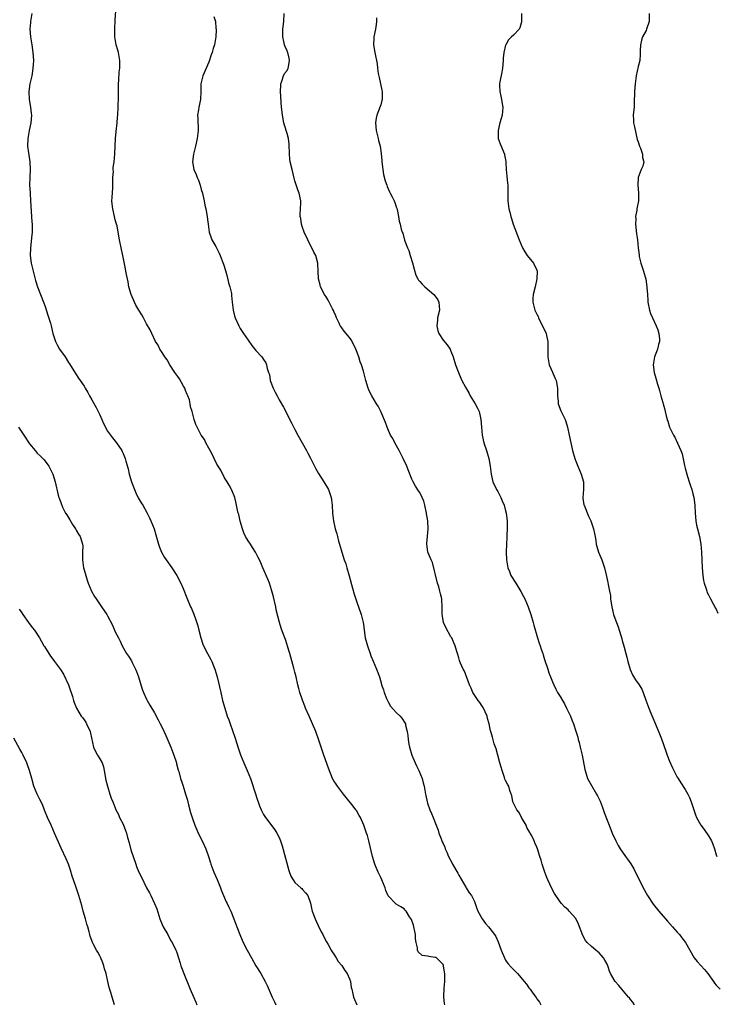
# Model space of a CAD drawing. Units: inches. Extents: x 2538000 to 2541000, y 1551000 to 1554000.
# Drawn here: x 2539728 to 2539907, y 1552019 to 1552271 of the extents above; entities that cross this region are included whole.
import ezdxf

# ---------------------------------------------------------------- set-up
doc = ezdxf.new("R2010")
doc.units = ezdxf.units.IN
doc.header["$MEASUREMENT"] = 0
doc.layers.add('LD25381551_10ft', color=254, linetype='Continuous')

msp = doc.modelspace()

# ---------------------------------------------------------------- linework, layer by layer
at = {"layer": 'LD25381551_10ft'}
for points, elevation in [([(2539837.46, 1552019), (2539837.37, 1552019.37), (2539837.16, 1552021), (2539837.16, 1552021.16), (2539837.26, 1552023.26), (2539837.42, 1552025), (2539837.43, 1552026.57), (2539837.42, 1552027), (2539837.38, 1552027.38), (2539837.13, 1552029), (2539837.11, 1552029.11), (2539837, 1552029.35), (2539835.29, 1552031), (2539835.11, 1552031.11), (2539835, 1552031.15), (2539833.34, 1552031.34), (2539833, 1552031.43), (2539831.65, 1552031.65), (2539830.57, 1552032.57), (2539830.44, 1552033), (2539830.44, 1552033.56), (2539830.06, 1552035), (2539829.93, 1552035.93), (2539829.91, 1552037), (2539829.78, 1552037.78), (2539829.52, 1552039), (2539829.42, 1552039.42), (2539829, 1552040.63), (2539828.89, 1552040.89), (2539828.42, 1552041.58), (2539827.51, 1552043), (2539827.28, 1552043.28), (2539827, 1552043.57), (2539826.14, 1552044.14), (2539825, 1552044.82), (2539824.76, 1552045), (2539823, 1552046.81), (2539822.93, 1552046.93), (2539822.31, 1552048.31), (2539822.11, 1552049), (2539821.31, 1552051), (2539821, 1552051.65), (2539820.32, 1552053), (2539819.84, 1552054.16), (2539819.47, 1552055), (2539818.9, 1552057), (2539818, 1552061), (2539817.59, 1552062.41), (2539817.39, 1552063), (2539817.27, 1552063.27), (2539816.66, 1552065), (2539815.79, 1552067), (2539815.52, 1552067.52), (2539814.76, 1552068.76), (2539814.6, 1552069), (2539813.92, 1552069.92), (2539812.15, 1552072.15), (2539811.46, 1552073), (2539809.93, 1552075), (2539809.55, 1552075.55), (2539809, 1552076.42), (2539808.69, 1552077), (2539807.63, 1552079.63), (2539806.39, 1552083), (2539805.73, 1552085), (2539805.07, 1552087.07), (2539804.56, 1552088.56), (2539804.39, 1552089), (2539803.56, 1552091), (2539802.65, 1552093), (2539801.77, 1552095), (2539801.54, 1552095.54), (2539800.96, 1552097.04), (2539800.31, 1552099), (2539800.05, 1552100.05), (2539799.76, 1552101), (2539799.31, 1552103), (2539799, 1552104.25), (2539798.78, 1552105.22), (2539797.7, 1552109), (2539797.56, 1552109.56), (2539796.62, 1552112.63), (2539796.13, 1552113.87), (2539795.52, 1552115.52), (2539795.06, 1552117), (2539794.23, 1552120.23), (2539794.09, 1552121), (2539793.5, 1552123.5), (2539793, 1552125.36), (2539792.48, 1552127), (2539792.09, 1552128.09), (2539790.79, 1552131), (2539790.28, 1552132.28), (2539789.91, 1552133), (2539789.64, 1552133.64), (2539788.9, 1552135), (2539788.17, 1552136.17), (2539787.63, 1552137), (2539787, 1552137.92), (2539786.39, 1552139), (2539785.94, 1552139.94), (2539785.55, 1552141), (2539785, 1552142.93), (2539784.61, 1552144.61), (2539784.48, 1552145), (2539784.29, 1552145.71), (2539784.05, 1552147), (2539783.92, 1552147.92), (2539783.61, 1552149), (2539782.86, 1552150.86), (2539782.79, 1552151), (2539782.15, 1552152.15), (2539781.64, 1552153), (2539781, 1552154.01), (2539780, 1552156), (2539779.33, 1552157), (2539779, 1552157.55), (2539778.3, 1552159), (2539777.94, 1552159.94), (2539777.32, 1552161), (2539777, 1552161.62), (2539776.22, 1552163), (2539775.85, 1552163.85), (2539774.97, 1552165), (2539774.34, 1552166.34), (2539773.96, 1552167), (2539773.67, 1552167.67), (2539773.18, 1552169), (2539773, 1552169.64), (2539772.68, 1552171), (2539772.26, 1552172.26), (2539772.2, 1552173), (2539771.97, 1552174.03), (2539771.61, 1552175), (2539771.41, 1552175.41), (2539771, 1552176.4), (2539770.79, 1552177), (2539770.48, 1552177.52), (2539769.42, 1552179.42), (2539769, 1552179.97), (2539768.28, 1552181), (2539766.98, 1552183), (2539766.27, 1552184.27), (2539765.67, 1552185), (2539765, 1552186.13), (2539764.42, 1552187), (2539764, 1552188), (2539763.32, 1552189), (2539762.36, 1552191), (2539761.96, 1552191.96), (2539761, 1552193.53), (2539760.2, 1552195), (2539759.76, 1552195.76), (2539759, 1552196.98), (2539758.28, 1552198.28), (2539757.91, 1552199), (2539757.02, 1552201), (2539756.47, 1552203), (2539756.28, 1552204.28), (2539756.1, 1552205), (2539755.89, 1552206.11), (2539755.73, 1552207), (2539755.59, 1552207.59), (2539754.92, 1552211), (2539754.57, 1552212.57), (2539754.51, 1552213), (2539754.1, 1552215), (2539753.75, 1552217), (2539753.43, 1552218.57), (2539753.34, 1552219), (2539753, 1552220.17), (2539752.82, 1552221), (2539752.34, 1552223), (2539752.22, 1552224.22), (2539752.12, 1552225), (2539752.18, 1552225.82), (2539752.32, 1552228.32), (2539752.38, 1552229), (2539752.36, 1552229.64), (2539752.4, 1552231), (2539752.49, 1552232.49), (2539752.46, 1552233), (2539752.48, 1552233.52), (2539752.68, 1552235), (2539752.91, 1552237.09), (2539752.99, 1552239), (2539753.05, 1552241), (2539753.2, 1552242.8), (2539753.48, 1552245), (2539753.59, 1552246.41), (2539753.68, 1552247), (2539753.75, 1552249), (2539753.78, 1552251.78), (2539753.85, 1552255), (2539753.91, 1552255.91), (2539754.01, 1552257.99), (2539754.13, 1552259), (2539754.18, 1552260.18), (2539754.16, 1552261), (2539753.81, 1552263), (2539753.61, 1552263.61), (2539753.24, 1552265), (2539752.91, 1552267), (2539752.88, 1552269), (2539753, 1552271.41), (2539753.21, 1552274.79)], 8640), ([(2539731.61, 1552273), (2539731.28, 1552271), (2539731.26, 1552270.74), (2539731.13, 1552269), (2539731.29, 1552267), (2539731.61, 1552265), (2539731.89, 1552263), (2539731.96, 1552262.04), (2539732, 1552261), (2539731.93, 1552259.93), (2539731.9, 1552259), (2539731.79, 1552258.21), (2539731.57, 1552257), (2539731.13, 1552255), (2539730.86, 1552253), (2539730.95, 1552251), (2539731.28, 1552249), (2539731.46, 1552247.46), (2539731.48, 1552247), (2539731.35, 1552245), (2539730.96, 1552243), (2539730.58, 1552241), (2539730.52, 1552239), (2539730.73, 1552237.27), (2539731.07, 1552235), (2539731.16, 1552233), (2539731.07, 1552231.07), (2539731.02, 1552229), (2539731.14, 1552227.14), (2539731.14, 1552226.86), (2539731.3, 1552225), (2539731.59, 1552219.59), (2539731.65, 1552219), (2539731.67, 1552218.33), (2539731.65, 1552217), (2539731.49, 1552215.49), (2539731.44, 1552214.56), (2539731.22, 1552213), (2539731.16, 1552211), (2539731.44, 1552209), (2539731.93, 1552207), (2539732.57, 1552204.57), (2539733.07, 1552203), (2539733.83, 1552201), (2539734.63, 1552199), (2539735, 1552197.93), (2539735.74, 1552195.74), (2539736.36, 1552193.64), (2539736.56, 1552193), (2539737, 1552191), (2539737.63, 1552189), (2539738.1, 1552188.1), (2539738.73, 1552187), (2539740.14, 1552185), (2539741, 1552183.59), (2539741.24, 1552183.24), (2539742.75, 1552180.75), (2539743.59, 1552179.59), (2539743.96, 1552179), (2539745, 1552177.52), (2539745.28, 1552177), (2539745.92, 1552175.92), (2539746.41, 1552175), (2539747, 1552174.01), (2539748.09, 1552172.09), (2539748.63, 1552171), (2539749, 1552170.14), (2539749.53, 1552169), (2539749.95, 1552167.95), (2539750.45, 1552167), (2539750.61, 1552166.61), (2539751, 1552166.01), (2539752.26, 1552164.26), (2539753.29, 1552163), (2539754.64, 1552161), (2539754.76, 1552160.76), (2539755, 1552160.26), (2539755.51, 1552159), (2539755.71, 1552158.29), (2539756.3, 1552156.3), (2539756.57, 1552155), (2539757.12, 1552153), (2539757.87, 1552151), (2539758.22, 1552150.22), (2539758.88, 1552148.89), (2539759.62, 1552147.62), (2539760.02, 1552147), (2539761.18, 1552145), (2539761.78, 1552143.78), (2539762.11, 1552143), (2539762.92, 1552140.92), (2539763.42, 1552139.42), (2539764.07, 1552137), (2539764.29, 1552136.29), (2539764.8, 1552135), (2539765.62, 1552133.62), (2539766.02, 1552133), (2539767.46, 1552131), (2539768.75, 1552129), (2539769.76, 1552127), (2539770.35, 1552125.65), (2539771.29, 1552123.29), (2539772.28, 1552121), (2539772.51, 1552120.51), (2539773.11, 1552119.11), (2539773.64, 1552117.64), (2539774.1, 1552116.1), (2539774.37, 1552115), (2539774.91, 1552113), (2539775.45, 1552111.45), (2539775.62, 1552111), (2539776.62, 1552109), (2539777.47, 1552107.47), (2539777.69, 1552107), (2539778.15, 1552105.85), (2539778.52, 1552105), (2539779.1, 1552103), (2539780.02, 1552099), (2539780.5, 1552097), (2539781.05, 1552095), (2539781.7, 1552093), (2539782.05, 1552092.05), (2539782.39, 1552091), (2539783, 1552089.25), (2539783.6, 1552087.6), (2539784.58, 1552084.58), (2539785.09, 1552083.09), (2539785.93, 1552081), (2539786.82, 1552079), (2539787.61, 1552077), (2539787.97, 1552075.97), (2539789.43, 1552071.43), (2539789.59, 1552071), (2539789.98, 1552069.98), (2539790.34, 1552069), (2539791, 1552067.79), (2539791.46, 1552067), (2539793.85, 1552063.85), (2539794.4, 1552063), (2539795, 1552061.85), (2539795.36, 1552061), (2539795.74, 1552059.74), (2539796.58, 1552056.58), (2539797.45, 1552053.45), (2539797.98, 1552051.98), (2539798.55, 1552051), (2539799, 1552050.38), (2539800.52, 1552049), (2539800.76, 1552048.76), (2539801, 1552048.56), (2539801.72, 1552047.71), (2539802.29, 1552047), (2539803, 1552045.05), (2539803.36, 1552043.36), (2539803.46, 1552043), (2539804.2, 1552041), (2539804.44, 1552040.44), (2539805, 1552039.33), (2539805.74, 1552037.74), (2539806.16, 1552037), (2539806.43, 1552036.43), (2539807.14, 1552035.14), (2539807.55, 1552034.45), (2539808.35, 1552033), (2539808.59, 1552032.59), (2539809, 1552032), (2539809.56, 1552031), (2539810.12, 1552030.12), (2539811, 1552029.03), (2539811.8, 1552027.8), (2539812.4, 1552027), (2539813, 1552025.68), (2539813.25, 1552025), (2539813.47, 1552023.47), (2539813.59, 1552023), (2539813.83, 1552021.82), (2539814.04, 1552021), (2539814.91, 1552019)], 8650), ([(2539778.27, 1552272.27), (2539778.63, 1552271), (2539778.79, 1552269.21), (2539778.83, 1552269), (2539778.83, 1552268.83), (2539778.73, 1552267), (2539778.49, 1552265.51), (2539778.37, 1552265), (2539778.08, 1552264.08), (2539777.79, 1552263), (2539777.6, 1552262.4), (2539777, 1552260.55), (2539775.46, 1552257), (2539774.94, 1552255), (2539774.94, 1552253), (2539774.84, 1552251), (2539774.38, 1552249), (2539774.3, 1552248.3), (2539774.09, 1552247), (2539774.15, 1552246.15), (2539774.23, 1552243), (2539773.99, 1552241), (2539773.56, 1552239), (2539773.05, 1552237), (2539772.74, 1552235), (2539773.1, 1552233), (2539773.72, 1552231.72), (2539773.93, 1552231), (2539774.27, 1552230.27), (2539774.7, 1552229), (2539775, 1552227.93), (2539775.31, 1552227), (2539775.45, 1552226.55), (2539775.8, 1552225), (2539775.93, 1552223.93), (2539776.2, 1552223), (2539776.47, 1552221.53), (2539776.75, 1552219), (2539777.02, 1552217), (2539777.54, 1552215.54), (2539777.75, 1552215), (2539778.72, 1552213.28), (2539778.93, 1552212.93), (2539779.63, 1552211.63), (2539779.88, 1552211), (2539780.38, 1552209.62), (2539780.74, 1552208.74), (2539781.19, 1552207.19), (2539781.62, 1552205.62), (2539782.02, 1552204.02), (2539782.34, 1552203), (2539782.74, 1552201.26), (2539782.78, 1552201), (2539782.78, 1552200.78), (2539782.98, 1552199), (2539783.16, 1552197), (2539783.55, 1552195.55), (2539783.71, 1552195), (2539784.61, 1552193), (2539785, 1552192.33), (2539785.84, 1552191), (2539787, 1552189.32), (2539787.97, 1552187.97), (2539789, 1552186.7), (2539790.54, 1552185), (2539790.74, 1552184.74), (2539791, 1552184.31), (2539791.53, 1552183.53), (2539791.77, 1552183), (2539791.94, 1552182.06), (2539792.28, 1552181), (2539792.47, 1552180.47), (2539792.7, 1552179), (2539793.42, 1552177), (2539793.97, 1552175.97), (2539794.47, 1552175), (2539795, 1552174.04), (2539796.13, 1552172.13), (2539798.16, 1552168.16), (2539799, 1552166.45), (2539799.75, 1552165), (2539800.85, 1552163), (2539802, 1552161), (2539802.35, 1552160.35), (2539803.04, 1552159.04), (2539804.36, 1552156.36), (2539805.1, 1552155.1), (2539806.47, 1552153), (2539807.64, 1552151), (2539808.35, 1552149), (2539808.4, 1552148.4), (2539808.55, 1552147), (2539808.61, 1552145), (2539808.89, 1552143), (2539809.37, 1552141), (2539809.72, 1552139.72), (2539809.89, 1552139), (2539810.2, 1552137.8), (2539810.43, 1552137), (2539811.04, 1552134.96), (2539811.68, 1552133), (2539812.03, 1552132.03), (2539812.35, 1552131), (2539812.95, 1552128.95), (2539813.75, 1552125.75), (2539814.19, 1552124.19), (2539815, 1552121.88), (2539815.35, 1552121), (2539816.03, 1552119), (2539816.48, 1552117), (2539816.56, 1552116.56), (2539816.73, 1552115), (2539817.04, 1552113), (2539817.58, 1552111), (2539818.28, 1552109), (2539818.46, 1552108.46), (2539819.03, 1552107.03), (2539819.94, 1552105), (2539820.69, 1552103), (2539821.19, 1552101.19), (2539821.22, 1552101), (2539821.72, 1552099.72), (2539821.88, 1552099), (2539822.48, 1552097.52), (2539822.81, 1552096.81), (2539823, 1552096.42), (2539823.55, 1552095.55), (2539825, 1552093.87), (2539825.96, 1552093), (2539826.45, 1552092.45), (2539827.22, 1552091.22), (2539827.32, 1552091), (2539827.37, 1552090.63), (2539827.77, 1552089), (2539827.97, 1552087.97), (2539828.02, 1552087), (2539828.22, 1552085.78), (2539828.4, 1552085), (2539829, 1552083), (2539829.85, 1552081), (2539830.21, 1552080.21), (2539830.8, 1552079), (2539831.61, 1552077), (2539831.88, 1552075.88), (2539832.15, 1552075), (2539832.5, 1552073), (2539832.61, 1552072.61), (2539832.91, 1552071), (2539833, 1552070.68), (2539833.63, 1552069), (2539834.05, 1552068.05), (2539834.48, 1552067), (2539835.22, 1552065), (2539835.71, 1552063.71), (2539835.91, 1552063), (2539836.46, 1552061.54), (2539836.68, 1552061), (2539836.79, 1552060.79), (2539837, 1552060.31), (2539837.42, 1552059.42), (2539837.55, 1552059), (2539837.93, 1552058.07), (2539838.41, 1552057), (2539839.28, 1552055.28), (2539839.41, 1552055), (2539840.73, 1552052.73), (2539841, 1552052.22), (2539842.83, 1552049.17), (2539842.94, 1552048.94), (2539843.71, 1552047.71), (2539844.29, 1552047), (2539845, 1552045.51), (2539845.2, 1552045), (2539845.64, 1552043.64), (2539845.89, 1552043), (2539847.02, 1552041), (2539847.86, 1552039.86), (2539848.6, 1552039), (2539849, 1552038.55), (2539850.14, 1552037), (2539850.48, 1552036.48), (2539851.13, 1552035.13), (2539851.88, 1552033), (2539852.71, 1552031), (2539853, 1552030.48), (2539853.61, 1552029.61), (2539854.53, 1552028.53), (2539855, 1552028.01), (2539855.54, 1552027.54), (2539856.08, 1552027), (2539857, 1552025.9), (2539857.8, 1552025), (2539858.33, 1552024.33), (2539859, 1552023.37), (2539859.3, 1552023), (2539859.99, 1552022.01), (2539860.84, 1552020.84), (2539861, 1552020.55), (2539861.69, 1552019.69), (2539862, 1552019)], 8630), ([(2539886.07, 1552019), (2539885.64, 1552019.64), (2539885, 1552020.35), (2539884.75, 1552020.75), (2539884.51, 1552021), (2539882.78, 1552023), (2539881.99, 1552023.99), (2539881.07, 1552025), (2539879.93, 1552027), (2539879.64, 1552027.64), (2539879.2, 1552029), (2539879, 1552029.44), (2539878.43, 1552030.43), (2539878.13, 1552031), (2539877, 1552032.32), (2539876.61, 1552032.61), (2539876.16, 1552033), (2539875, 1552033.9), (2539873.93, 1552035), (2539873.48, 1552035.48), (2539872.8, 1552036.8), (2539871.69, 1552039.69), (2539871, 1552041.13), (2539869.34, 1552043), (2539869, 1552043.36), (2539868.12, 1552044.12), (2539867.3, 1552045), (2539867, 1552045.37), (2539865.55, 1552047.55), (2539864.84, 1552048.84), (2539863.84, 1552051), (2539863.6, 1552051.6), (2539863.07, 1552053), (2539862.41, 1552055), (2539862.09, 1552056.09), (2539861.81, 1552057), (2539861.16, 1552059), (2539861, 1552059.4), (2539860.49, 1552060.49), (2539860.3, 1552061), (2539859.71, 1552062.29), (2539859.33, 1552063), (2539859.19, 1552063.19), (2539859, 1552063.55), (2539858.45, 1552064.45), (2539858.26, 1552065), (2539857.11, 1552067), (2539857.08, 1552067.08), (2539856.36, 1552068.36), (2539855.87, 1552069), (2539854.9, 1552071), (2539854.63, 1552072.63), (2539854.46, 1552073), (2539854.12, 1552073.88), (2539853.83, 1552075), (2539853.52, 1552075.52), (2539853, 1552076.49), (2539852.85, 1552076.85), (2539852.73, 1552077.27), (2539852.12, 1552079), (2539851.85, 1552079.85), (2539851.57, 1552081), (2539850.99, 1552083), (2539850.58, 1552084.58), (2539850.41, 1552085), (2539850.1, 1552085.9), (2539849.61, 1552087.6), (2539849.23, 1552089), (2539849.17, 1552089.17), (2539848.81, 1552091), (2539848.38, 1552092.38), (2539848.27, 1552093), (2539847.22, 1552095.22), (2539847, 1552095.52), (2539846.43, 1552096.43), (2539845.96, 1552097), (2539844.58, 1552099), (2539844.16, 1552100.16), (2539843.72, 1552101), (2539842.45, 1552104.45), (2539842.12, 1552105), (2539841.43, 1552106.57), (2539841.26, 1552107), (2539841.21, 1552107.21), (2539841, 1552107.9), (2539840.76, 1552108.76), (2539840.66, 1552109), (2539840.5, 1552109.5), (2539840.09, 1552111), (2539839.78, 1552111.78), (2539839.2, 1552113), (2539839, 1552113.3), (2539837.66, 1552115.66), (2539837.11, 1552117), (2539837.08, 1552117.08), (2539836.75, 1552119), (2539836.77, 1552120.77), (2539836.66, 1552123), (2539836.31, 1552124.31), (2539836.19, 1552125), (2539835.88, 1552126.12), (2539835.6, 1552127), (2539834.3, 1552132.3), (2539833.92, 1552133), (2539833.17, 1552134.83), (2539833.08, 1552135.08), (2539832.79, 1552137), (2539832.82, 1552137.18), (2539833.17, 1552141), (2539833.08, 1552142.92), (2539833, 1552143.51), (2539832.78, 1552144.78), (2539832.75, 1552145), (2539832.31, 1552147), (2539832.02, 1552148.02), (2539831.64, 1552149), (2539831, 1552150.25), (2539830.72, 1552150.72), (2539829.93, 1552151.93), (2539829.32, 1552153), (2539829, 1552153.73), (2539828.07, 1552156.07), (2539827.74, 1552157), (2539826.76, 1552159), (2539826.14, 1552160.14), (2539825.71, 1552161), (2539824.62, 1552163), (2539824.07, 1552164.07), (2539823.53, 1552165), (2539823, 1552166.13), (2539822.62, 1552167), (2539822.21, 1552168.21), (2539821.04, 1552171.04), (2539820.35, 1552172.36), (2539819.92, 1552173), (2539818.72, 1552175), (2539818.17, 1552176.17), (2539817.79, 1552177), (2539817.19, 1552179), (2539816.61, 1552181.39), (2539816.12, 1552183), (2539815.78, 1552183.78), (2539815.41, 1552185), (2539814.64, 1552187), (2539814.13, 1552188.13), (2539813.41, 1552189.41), (2539813, 1552189.96), (2539811.65, 1552191.65), (2539811, 1552192.49), (2539810.78, 1552192.78), (2539810.65, 1552193), (2539810.35, 1552193.65), (2539809.69, 1552195), (2539809.5, 1552195.5), (2539809, 1552196.62), (2539808.9, 1552196.9), (2539808.65, 1552197.35), (2539807.58, 1552199.58), (2539807, 1552200.39), (2539806.78, 1552200.78), (2539806.6, 1552201), (2539805.58, 1552203), (2539805.45, 1552203.45), (2539805.08, 1552205), (2539804.95, 1552207), (2539804.88, 1552208.88), (2539804.87, 1552209), (2539804.38, 1552211), (2539803.89, 1552211.89), (2539803.33, 1552213), (2539803, 1552213.55), (2539802.29, 1552215), (2539801.4, 1552217), (2539801, 1552218.15), (2539800.72, 1552219), (2539800.52, 1552220.52), (2539800.39, 1552221), (2539800.37, 1552221.63), (2539800.44, 1552223), (2539800.51, 1552224.51), (2539800.51, 1552225), (2539800.11, 1552227), (2539799.79, 1552227.79), (2539799, 1552230.09), (2539798.81, 1552230.81), (2539798.28, 1552233), (2539797.84, 1552235), (2539797.75, 1552235.75), (2539797.63, 1552237), (2539797.57, 1552239.57), (2539797.39, 1552241), (2539797, 1552242.28), (2539796.39, 1552244.39), (2539796.18, 1552245), (2539795.8, 1552247), (2539795.72, 1552247.72), (2539795.61, 1552249), (2539795.35, 1552253), (2539795.38, 1552254.62), (2539795.42, 1552255), (2539795.7, 1552255.7), (2539796.08, 1552257), (2539796.36, 1552257.64), (2539797, 1552258.44), (2539797.3, 1552259), (2539797.35, 1552259.35), (2539797.67, 1552261), (2539797.53, 1552261.53), (2539797.19, 1552263), (2539797.14, 1552263.14), (2539797, 1552263.54), (2539796.48, 1552264.48), (2539796.32, 1552265), (2539796.18, 1552265.82), (2539795.9, 1552267), (2539795.96, 1552269), (2539796.17, 1552271), (2539796.24, 1552273)], 8620), ([(2539819.92, 1552271.92), (2539819.89, 1552271), (2539819.8, 1552270.2), (2539819.65, 1552269), (2539819.22, 1552267), (2539819.21, 1552266.79), (2539819.12, 1552265), (2539819.47, 1552263), (2539820.09, 1552260.09), (2539820.2, 1552259), (2539820.38, 1552257.62), (2539820.57, 1552256.57), (2539820.99, 1552255), (2539821.33, 1552253.33), (2539821.41, 1552253), (2539821.35, 1552251.35), (2539821.36, 1552251), (2539821.31, 1552250.69), (2539821, 1552249.64), (2539820.84, 1552249.16), (2539820, 1552247), (2539819.83, 1552246.17), (2539819.65, 1552245), (2539819.8, 1552243), (2539820.32, 1552241), (2539820.48, 1552240.48), (2539820.86, 1552239), (2539821.13, 1552237.13), (2539821.32, 1552235.32), (2539821.33, 1552235), (2539821.55, 1552233), (2539821.76, 1552231.76), (2539822.13, 1552230.13), (2539822.55, 1552229), (2539822.65, 1552228.65), (2539823.28, 1552227.28), (2539823.45, 1552227), (2539823.93, 1552226.07), (2539824.45, 1552225), (2539824.59, 1552224.59), (2539825, 1552223.51), (2539825.12, 1552223.12), (2539825.17, 1552223), (2539825.25, 1552222.75), (2539825.59, 1552221), (2539825.76, 1552219.76), (2539825.99, 1552219), (2539826.26, 1552217.74), (2539826.48, 1552217), (2539826.68, 1552216.68), (2539827.09, 1552214.91), (2539827.84, 1552213), (2539828.25, 1552212.25), (2539828.56, 1552211), (2539829.14, 1552209.13), (2539829.54, 1552207.54), (2539830, 1552206), (2539830.49, 1552205), (2539830.68, 1552204.68), (2539831, 1552204.34), (2539831.62, 1552203.62), (2539832.28, 1552203), (2539834.65, 1552201), (2539835, 1552200.55), (2539835.61, 1552199.61), (2539835.94, 1552199), (2539836.03, 1552197), (2539835.6, 1552195), (2539835.57, 1552194.43), (2539835.4, 1552193), (2539835.67, 1552191.67), (2539835.91, 1552191), (2539837, 1552189.29), (2539838.07, 1552188.07), (2539838.78, 1552187), (2539839, 1552186.51), (2539839.53, 1552185), (2539840.14, 1552183), (2539840.9, 1552181), (2539841.56, 1552179.56), (2539841.83, 1552179), (2539842.71, 1552177.29), (2539843.63, 1552175.63), (2539843.94, 1552175), (2539845.2, 1552173), (2539845.84, 1552171.84), (2539846.23, 1552171), (2539846.59, 1552169.41), (2539846.7, 1552169), (2539846.81, 1552167), (2539846.98, 1552164.98), (2539847.43, 1552163), (2539848.11, 1552161), (2539848.71, 1552159), (2539849.07, 1552157), (2539849.32, 1552155), (2539849.77, 1552153), (2539850.71, 1552151), (2539851, 1552150.51), (2539851.8, 1552149), (2539852.16, 1552148.16), (2539852.6, 1552147), (2539853, 1552145.59), (2539853.14, 1552145), (2539853.41, 1552143), (2539853.41, 1552141.41), (2539853.43, 1552141), (2539853.3, 1552139.3), (2539853.3, 1552138.7), (2539853.2, 1552137), (2539853.18, 1552135), (2539853.26, 1552133), (2539853.49, 1552131.49), (2539853.58, 1552131), (2539853.97, 1552130.03), (2539854.36, 1552129), (2539855.6, 1552127), (2539856.93, 1552124.93), (2539857.63, 1552123.63), (2539857.93, 1552123), (2539858.75, 1552121), (2539859.47, 1552119), (2539860.08, 1552117), (2539860.27, 1552116.27), (2539861.18, 1552113), (2539861.64, 1552111.64), (2539861.83, 1552111), (2539862.15, 1552110.15), (2539862.51, 1552109), (2539862.64, 1552108.64), (2539863, 1552107.46), (2539863.8, 1552105), (2539864.1, 1552104.1), (2539864.5, 1552103), (2539865, 1552101.77), (2539865.34, 1552101), (2539865.92, 1552099.92), (2539866.35, 1552099), (2539867, 1552098), (2539867.55, 1552097), (2539868.12, 1552096.12), (2539868.65, 1552095), (2539869, 1552094.19), (2539869.61, 1552093), (2539870, 1552092), (2539870.42, 1552091), (2539871, 1552089.12), (2539871.56, 1552087.56), (2539871.64, 1552087), (2539871.82, 1552086.18), (2539872.14, 1552085), (2539872.61, 1552083), (2539873.29, 1552079.29), (2539873.36, 1552079), (2539874.03, 1552077), (2539875, 1552075.17), (2539876.31, 1552073), (2539876.56, 1552072.56), (2539877.21, 1552071.21), (2539877.78, 1552069.78), (2539878.3, 1552068.3), (2539879.94, 1552063.94), (2539880.33, 1552063), (2539881.27, 1552061), (2539881.86, 1552059.86), (2539882.39, 1552059), (2539883.73, 1552057), (2539884.28, 1552056.28), (2539885.1, 1552055.1), (2539885.84, 1552053.84), (2539887.21, 1552051), (2539888.52, 1552048.52), (2539889, 1552047.64), (2539889.38, 1552047), (2539890.79, 1552044.79), (2539892.25, 1552043), (2539894.47, 1552040.47), (2539895.82, 1552039), (2539897, 1552037.62), (2539897.55, 1552037), (2539898.16, 1552036.16), (2539899.1, 1552035), (2539900.22, 1552033), (2539901.3, 1552031), (2539902.07, 1552030.07), (2539904.01, 1552028.01), (2539904.86, 1552027), (2539906.31, 1552025), (2539906.58, 1552024.58), (2539907, 1552024.07), (2539907.97, 1552023)], 8610), ([(2539857.11, 1552273), (2539857.08, 1552270.92), (2539857, 1552270.51), (2539856.68, 1552269.32), (2539856.48, 1552269), (2539855, 1552267.47), (2539854.56, 1552267), (2539853.75, 1552266.25), (2539853.04, 1552265), (2539853, 1552264.89), (2539852.53, 1552263), (2539852.4, 1552261.6), (2539852.37, 1552261), (2539852.21, 1552259), (2539852.05, 1552257.95), (2539851.53, 1552255.53), (2539851.45, 1552255), (2539851.47, 1552254.53), (2539851.49, 1552253), (2539851.82, 1552251.82), (2539852, 1552251), (2539852.16, 1552249.84), (2539852.31, 1552249), (2539852.11, 1552247), (2539851.89, 1552246.11), (2539851.57, 1552245), (2539851.11, 1552243), (2539851.14, 1552241), (2539851.63, 1552239.63), (2539851.84, 1552239), (2539852.44, 1552237.56), (2539852.69, 1552237), (2539852.76, 1552236.76), (2539853, 1552235.53), (2539853.07, 1552235.07), (2539853.09, 1552234.91), (2539853.15, 1552233), (2539853.29, 1552231.29), (2539853.53, 1552229.53), (2539853.58, 1552229), (2539853.61, 1552227.61), (2539853.59, 1552226.41), (2539853.61, 1552225), (2539853.86, 1552223), (2539854.07, 1552222.07), (2539854.34, 1552221), (2539854.49, 1552220.49), (2539854.99, 1552219), (2539856.52, 1552215), (2539857.31, 1552213), (2539857.91, 1552211.91), (2539858.55, 1552211), (2539860.18, 1552209), (2539861, 1552207.26), (2539861.1, 1552207), (2539861.05, 1552205), (2539860.56, 1552203), (2539860.08, 1552201), (2539860.01, 1552200.01), (2539859.96, 1552199), (2539860.46, 1552197), (2539860.67, 1552196.67), (2539861, 1552195.97), (2539861.34, 1552195.34), (2539861.46, 1552195), (2539861.9, 1552194.1), (2539862.67, 1552192.67), (2539863, 1552191.86), (2539863.28, 1552191.28), (2539863.38, 1552191), (2539863.48, 1552190.52), (2539863.85, 1552189), (2539863.84, 1552187.84), (2539863.86, 1552187), (2539863.85, 1552186.15), (2539863.79, 1552185), (2539864.15, 1552183), (2539865, 1552181.07), (2539865.66, 1552179.66), (2539865.94, 1552179), (2539866.31, 1552177), (2539866.28, 1552176.28), (2539866.29, 1552175), (2539866.45, 1552173.55), (2539866.48, 1552173), (2539867.18, 1552171.18), (2539867.5, 1552170.5), (2539868.24, 1552169), (2539868.44, 1552168.44), (2539868.87, 1552167), (2539869.27, 1552165), (2539869.69, 1552163), (2539870.18, 1552161), (2539870.74, 1552159), (2539871, 1552158.28), (2539871.49, 1552157), (2539872.4, 1552155), (2539872.93, 1552153), (2539872.93, 1552151), (2539872.83, 1552149), (2539872.83, 1552148.83), (2539873.08, 1552147.08), (2539873.11, 1552147), (2539874.25, 1552144.25), (2539874.83, 1552143), (2539875.52, 1552141), (2539875.75, 1552139.75), (2539875.92, 1552139), (2539876.1, 1552137.9), (2539876.24, 1552137), (2539876.4, 1552136.4), (2539876.85, 1552135), (2539877.65, 1552133), (2539877.98, 1552131.98), (2539878.35, 1552131), (2539878.8, 1552129.2), (2539879.22, 1552127.22), (2539879.28, 1552126.72), (2539879.61, 1552125), (2539879.85, 1552123.85), (2539879.91, 1552123), (2539880.06, 1552121.94), (2539880.24, 1552121), (2539880.7, 1552119), (2539881, 1552118.1), (2539881.39, 1552117), (2539881.87, 1552115.87), (2539882.15, 1552115), (2539882.59, 1552113.41), (2539882.8, 1552112.8), (2539883, 1552112), (2539883.24, 1552111.24), (2539883.38, 1552110.62), (2539883.86, 1552109), (2539884.1, 1552108.1), (2539884.37, 1552107), (2539884.94, 1552104.94), (2539885.53, 1552103.53), (2539886.28, 1552102.28), (2539887.2, 1552101), (2539887.89, 1552099.89), (2539888.26, 1552099), (2539888.94, 1552097.06), (2539889.72, 1552095), (2539890.25, 1552093.75), (2539891, 1552091.9), (2539892.47, 1552088.47), (2539893, 1552087.12), (2539894.03, 1552084.03), (2539894.4, 1552083), (2539895, 1552081.39), (2539895.74, 1552079.74), (2539897, 1552077.32), (2539897.19, 1552077), (2539897.89, 1552075.89), (2539899, 1552074.17), (2539899.67, 1552073), (2539900.1, 1552072.1), (2539900.57, 1552071), (2539901.67, 1552067.67), (2539901.95, 1552067), (2539903.08, 1552065), (2539903.92, 1552063.92), (2539905, 1552062.27), (2539905.75, 1552061), (2539906.13, 1552060.13), (2539906.54, 1552059), (2539907, 1552057.44), (2539907.18, 1552057)], 8600), ([(2539889.84, 1552273), (2539889.8, 1552271), (2539889.15, 1552269), (2539889, 1552268.68), (2539888.09, 1552267), (2539887.85, 1552266.15), (2539887.55, 1552265), (2539887.51, 1552263.51), (2539887.53, 1552262.47), (2539887.41, 1552261), (2539887, 1552259.39), (2539886.45, 1552257), (2539886.19, 1552255), (2539886.07, 1552253), (2539885.99, 1552250.01), (2539885.92, 1552249), (2539885.76, 1552247.76), (2539885.74, 1552247), (2539885.75, 1552245.75), (2539885.81, 1552245), (2539886, 1552244), (2539886.74, 1552240.74), (2539887, 1552240.16), (2539887.31, 1552239), (2539887.54, 1552238.46), (2539888.07, 1552237), (2539888.11, 1552236.11), (2539888.41, 1552235), (2539888.14, 1552233.86), (2539887.75, 1552233), (2539886.96, 1552231), (2539886.9, 1552229), (2539887.07, 1552227.07), (2539887.04, 1552225), (2539886.66, 1552223), (2539886.62, 1552222.62), (2539886.33, 1552221), (2539886.36, 1552220.36), (2539886.32, 1552219), (2539886.57, 1552216.57), (2539886.81, 1552215), (2539887.01, 1552213), (2539887.21, 1552211.21), (2539887.21, 1552211), (2539887.25, 1552210.75), (2539887.66, 1552209), (2539888, 1552208), (2539888.32, 1552207), (2539888.92, 1552204.92), (2539889.23, 1552203), (2539889.23, 1552202.77), (2539889.33, 1552201), (2539889.47, 1552199.47), (2539889.49, 1552199), (2539889.9, 1552197), (2539890.18, 1552196.18), (2539890.63, 1552195), (2539891.6, 1552193), (2539891.98, 1552191.98), (2539892.3, 1552191), (2539892.42, 1552189.59), (2539892.43, 1552189), (2539892.19, 1552188.19), (2539891.93, 1552187), (2539891.72, 1552186.28), (2539891.17, 1552185), (2539890.82, 1552183), (2539891.11, 1552181), (2539891.54, 1552179.54), (2539891.94, 1552178.06), (2539892.25, 1552177), (2539892.44, 1552176.44), (2539892.8, 1552175), (2539893.32, 1552173.32), (2539893.37, 1552173), (2539893.77, 1552171.77), (2539893.88, 1552171), (2539894.12, 1552169.88), (2539894.37, 1552169), (2539894.54, 1552168.54), (2539895, 1552167), (2539896.01, 1552165), (2539896.41, 1552164.41), (2539897, 1552163.11), (2539897.05, 1552163.05), (2539897.09, 1552162.91), (2539897.95, 1552161), (2539898.23, 1552160.22), (2539898.84, 1552157.16), (2539899, 1552156.48), (2539899.42, 1552155), (2539899.66, 1552154.34), (2539900.09, 1552153), (2539900.27, 1552152.27), (2539900.77, 1552151), (2539901, 1552149.95), (2539901.26, 1552149), (2539901.47, 1552147), (2539901.56, 1552145), (2539901.75, 1552143), (2539901.94, 1552141.94), (2539902.15, 1552141), (2539902.67, 1552139), (2539903.04, 1552137), (2539903.21, 1552135), (2539903.37, 1552131), (2539903.54, 1552129), (2539903.75, 1552127.75), (2539903.9, 1552127), (2539904.38, 1552125.63), (2539904.56, 1552125), (2539904.68, 1552124.68), (2539905, 1552124.09), (2539905.35, 1552123.35), (2539905.52, 1552123), (2539906.24, 1552121.76), (2539906.65, 1552121), (2539906.75, 1552120.75), (2539907, 1552120.34), (2539907.39, 1552119.39)], 8590), ([(2539728.19, 1552167), (2539729, 1552165.76), (2539729.53, 1552165), (2539731, 1552162.76), (2539732.45, 1552161), (2539733, 1552160.35), (2539733.71, 1552159.71), (2539734.38, 1552159), (2539734.69, 1552158.69), (2539735, 1552158.29), (2539735.93, 1552157), (2539736.33, 1552156.33), (2539736.97, 1552155), (2539737.61, 1552153), (2539738.37, 1552149.63), (2539738.54, 1552149), (2539738.68, 1552148.68), (2539739, 1552147.72), (2539739.2, 1552147.2), (2539739.25, 1552147), (2539739.46, 1552146.54), (2539740.27, 1552145), (2539740.55, 1552144.55), (2539741.31, 1552143.3), (2539742.04, 1552142.04), (2539742.78, 1552141), (2539742.85, 1552140.85), (2539743, 1552140.61), (2539743.57, 1552139.57), (2539743.98, 1552139), (2539744.61, 1552137), (2539744.64, 1552136.64), (2539744.58, 1552135), (2539744.56, 1552133.44), (2539744.59, 1552133), (2539744.88, 1552131), (2539745, 1552130.49), (2539745.4, 1552129), (2539745.77, 1552127.77), (2539746.06, 1552127), (2539746.91, 1552125), (2539747.64, 1552123.64), (2539748.05, 1552123), (2539749.47, 1552121), (2539750.82, 1552119), (2539751, 1552118.68), (2539752.25, 1552116.25), (2539753, 1552114.59), (2539753.78, 1552113), (2539754.2, 1552112.2), (2539754.73, 1552111), (2539755.9, 1552109), (2539756.36, 1552108.36), (2539757.11, 1552107.11), (2539757.31, 1552106.69), (2539758.18, 1552105), (2539758.41, 1552104.41), (2539758.92, 1552103), (2539759.89, 1552099.89), (2539760.23, 1552099), (2539761, 1552097.32), (2539761.16, 1552097), (2539761.82, 1552095.82), (2539763, 1552093.83), (2539764.01, 1552092.01), (2539764.5, 1552091), (2539765, 1552090.03), (2539765.97, 1552087.97), (2539767.24, 1552085), (2539768.02, 1552083), (2539768.65, 1552081), (2539768.71, 1552080.71), (2539769.12, 1552079.12), (2539769.23, 1552078.77), (2539769.71, 1552077), (2539770.01, 1552076.01), (2539770.37, 1552075), (2539771, 1552073.01), (2539771.46, 1552071.46), (2539771.55, 1552071), (2539771.74, 1552070.26), (2539772.29, 1552068.29), (2539772.68, 1552067), (2539773.38, 1552065), (2539773.86, 1552063.86), (2539774.24, 1552063), (2539775.25, 1552061), (2539776.17, 1552059), (2539776.86, 1552057), (2539777.38, 1552055.38), (2539777.48, 1552055), (2539778.21, 1552053), (2539779.07, 1552051.07), (2539779.92, 1552049), (2539780.2, 1552048.2), (2539780.71, 1552047), (2539781.41, 1552045.41), (2539781.63, 1552045), (2539782.06, 1552044.06), (2539782.59, 1552043), (2539783.39, 1552041), (2539784.12, 1552039), (2539784.88, 1552037), (2539785.53, 1552035.53), (2539785.78, 1552035), (2539786.81, 1552033), (2539787.9, 1552031), (2539789.02, 1552029.02), (2539790.25, 1552027), (2539791.38, 1552025), (2539791.93, 1552023.93), (2539793.22, 1552021), (2539793.8, 1552019.8), (2539794.13, 1552019)], 8660), ([(2539728.35, 1552120.35), (2539729, 1552119.46), (2539729.31, 1552119), (2539730.79, 1552117), (2539731.7, 1552115.7), (2539732.27, 1552115), (2539733.57, 1552113), (2539734.06, 1552112.06), (2539734.72, 1552111), (2539734.82, 1552110.82), (2539736.37, 1552108.37), (2539737.23, 1552107.23), (2539737.42, 1552107), (2539738.95, 1552104.95), (2539739.71, 1552103.71), (2539741, 1552101), (2539741.47, 1552099.47), (2539741.67, 1552099), (2539741.99, 1552098.01), (2539742.24, 1552097), (2539742.44, 1552096.44), (2539743.01, 1552095.01), (2539744.28, 1552093), (2539744.6, 1552092.6), (2539745.41, 1552091.41), (2539745.65, 1552091), (2539746.57, 1552089), (2539746.63, 1552088.63), (2539747.43, 1552085), (2539747.88, 1552083.88), (2539748.44, 1552083), (2539749, 1552082.07), (2539749.61, 1552081), (2539749.95, 1552079.95), (2539750.18, 1552079), (2539750.6, 1552076.6), (2539750.99, 1552075), (2539751.58, 1552073), (2539751.94, 1552071.94), (2539752.32, 1552071), (2539753, 1552069.47), (2539753.17, 1552069), (2539753.77, 1552067.77), (2539754.11, 1552067), (2539755, 1552065.28), (2539755.64, 1552063.64), (2539755.83, 1552063), (2539756.11, 1552061.89), (2539756.52, 1552060.52), (2539757, 1552058.7), (2539758.22, 1552055), (2539758.44, 1552054.44), (2539759.05, 1552053), (2539759.7, 1552051.7), (2539760.98, 1552049), (2539761.72, 1552047.72), (2539762.1, 1552047), (2539763.07, 1552045), (2539763.6, 1552043.6), (2539764.43, 1552041), (2539765, 1552039.61), (2539765.28, 1552039), (2539766.42, 1552037), (2539767, 1552035.92), (2539767.34, 1552035.34), (2539767.58, 1552035), (2539768.54, 1552033), (2539768.67, 1552032.67), (2539769.19, 1552031), (2539769.63, 1552029.63), (2539769.81, 1552029), (2539770.15, 1552028.15), (2539770.53, 1552027), (2539772.14, 1552023), (2539773, 1552021.04), (2539773.64, 1552019.64), (2539773.9, 1552019)], 8670), ([(2539752.81, 1552019), (2539752.16, 1552021), (2539751.85, 1552022.15), (2539751.44, 1552023.44), (2539751.09, 1552025), (2539750.61, 1552027), (2539750.26, 1552028.26), (2539750.04, 1552029), (2539749.78, 1552029.78), (2539749.19, 1552031.19), (2539749, 1552031.56), (2539748.49, 1552032.49), (2539748.17, 1552033), (2539747.35, 1552034.65), (2539747.18, 1552035), (2539747, 1552035.51), (2539746.57, 1552036.57), (2539746.46, 1552037), (2539746.32, 1552037.68), (2539745.93, 1552039), (2539745.69, 1552039.69), (2539745.36, 1552041), (2539744.77, 1552043), (2539744.41, 1552044.41), (2539743.67, 1552047), (2539743.49, 1552047.49), (2539742.98, 1552049.02), (2539742.27, 1552051), (2539741.95, 1552051.95), (2539741.47, 1552053.47), (2539740.96, 1552055), (2539740.4, 1552056.4), (2539739.1, 1552059.1), (2539737.45, 1552063), (2539736.52, 1552065), (2539735.63, 1552067), (2539734.89, 1552068.89), (2539734.31, 1552070.31), (2539733.65, 1552071.65), (2539732.97, 1552073), (2539732.15, 1552075), (2539731.58, 1552077), (2539731.04, 1552079), (2539730.53, 1552080.53), (2539730.32, 1552081), (2539729.34, 1552083), (2539729, 1552083.64), (2539728.5, 1552084.5), (2539727, 1552087.33)], 8680)]:
    msp.add_lwpolyline(points, dxfattribs=dict(at, elevation=elevation))

doc.saveas('drawing.dxf')
